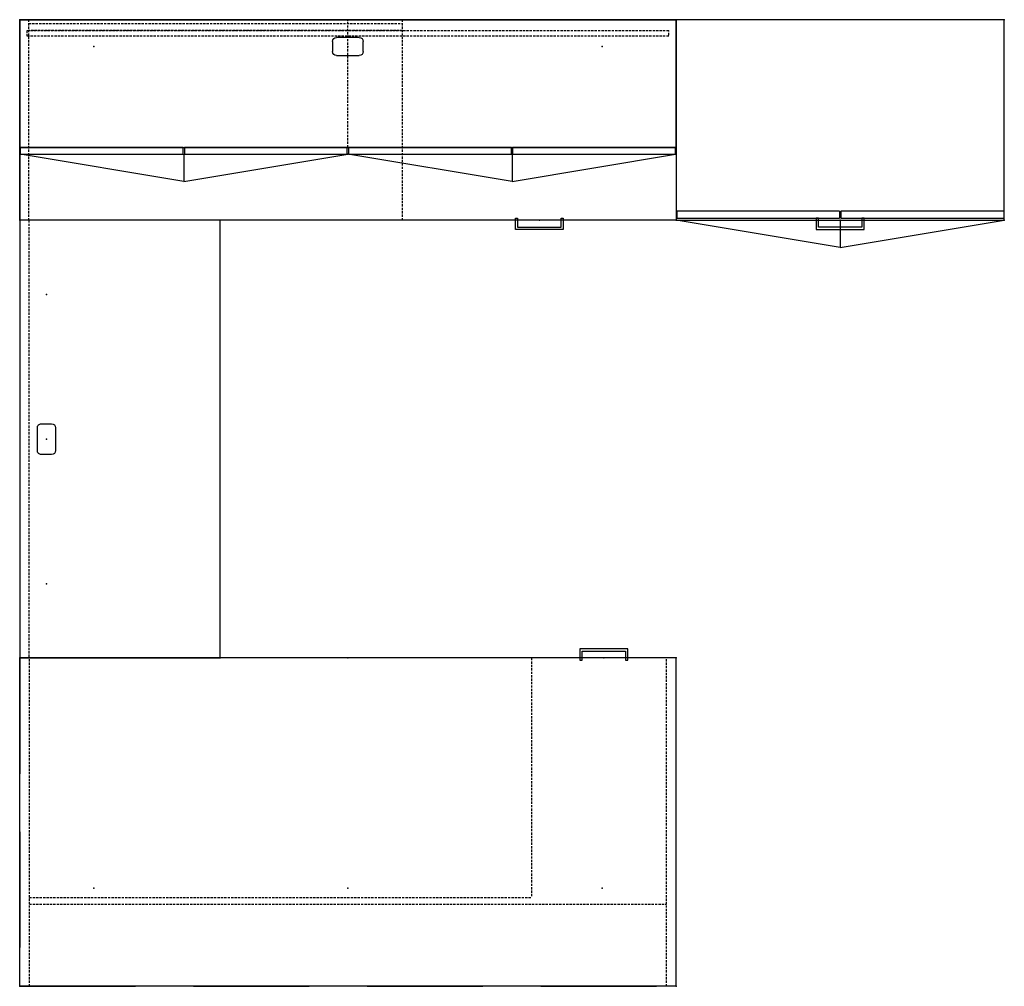
# Model space of a CAD drawing. Units: inches. Extents: x 6 to 240, y 5 to 111.
# Drawn here: x 6 to 114, y 5 to 111 of the extents above; entities that cross this region are included whole.
import ezdxf

# ---------------------------------------------------------------- set-up
doc = ezdxf.new("R2010")
doc.units = ezdxf.units.IN
doc.header["$MEASUREMENT"] = 0
for name, pattern in [('Dashed', [19.05, 12.7, -6.35]), ('HIDDEN', [0.375, 0.25, -0.125]), ('HIDDEN2', [0.1875, 0.125, -0.0625])]:
    doc.linetypes.add(name, pattern=pattern)
for name, color, linetype in [('A-FURN-ATTRIBUTE-T', 7, 'Continuous'), ('AFUAC-P', 7, 'Continuous'), ('AFUFR-P', 2, 'Continuous'), ('AFUFR-P-T1', 2, 'Continuous'), ('AFUMS-P', 7, 'Continuous'), ('AFUST-P', 6, 'Continuous'), ('AFUST-P-T1', 6, 'Continuous'), ('AFUUS-P', 6, 'Continuous'), ('AFUWS-P', 1, 'Dashed'), ('CET Default', 7, 'Continuous')]:
    doc.layers.add(name, color=color, linetype=linetype)

# ---------------------------------------------------------------- blocks, each defined once
blk = doc.blocks.new('P_Q-FT1087')
at = {"layer": 'AFUAC-P', "linetype": 'HIDDEN'}
for p, q in [((0.8125, -1.1875), (71.1875, -1.1875)), ((0.8125, -1.8125), (0.8125, -1.1875)), ((71.1875, -1.8125), (0.8125, -1.8125)), ((71.1875, -1.6875), (71.1875, -1.1875))]:
    blk.add_line(p, q, dxfattribs=at)
at = {"layer": 'AFUAC-P'}
for p in [(0, 0), (72, 0)]:
    blk.add_point(p, dxfattribs=at)
at = {"layer": 'A-FURN-ATTRIBUTE-T', "flags": 1}
for tag, height in [('CAPTG', 2.5), ('CAPPN', 0.001), ('CAPMG', 0.001), ('CAPMC', 0.001), ('CAPQT', 0.001), ('CAPDH', 0.001), ('CAPGC', 0.001)]:
    blk.add_attdef(tag, (0, 0), '', height=height, dxfattribs=at)
blk = doc.blocks.new('P_Q-5-7222CRRL2')
at = {"layer": 'AFUFR-P'}
for p, q in [((0, 0), (0, -22)), ((72, 0), (0, 0)), ((72, 0), (72, -22)), ((72, -22), (0, -22)), ((54.38, -23), (54.38, -21.75)), ((54.38, -21.75), (54.62, -21.75)), ((54.62, -21.75), (54.62, -22.75)), ((59.38, -22.75), (59.38, -21.75)), ((59.38, -21.75), (59.62, -21.75)), ((59.62, -21.75), (59.62, -23)), ((59.62, -23), (54.38, -23)), ((54.62, -22.75), (59.38, -22.75))]:
    blk.add_line(p, q, dxfattribs=at)
at = {"layer": 'AFUFR-P', "linetype": 'HIDDEN'}
for p, q in [((1, -22), (1, 0)), ((42, -22), (42, 0)), ((1, -0.43), (42, -0.43)), ((42, -1.18), (1, -1.18))]:
    blk.add_line(p, q, dxfattribs=at)
at = {"layer": 'AFUFR-P'}
for p in [(0, 0), (0, 0), (72, 0), (0, -22), (22, -22), (57, -22), (57, -22), (72, -22)]:
    blk.add_point(p, dxfattribs=at)
at = {"layer": 'AFUMS-P', "extrusion": (0, 0, -1)}
for p, q in [((37.25, -1.94), (34.75, -1.94)), ((34.31, -2.38), (34.31, -3.5)), ((37.69, -3.5), (37.69, -2.38)), ((34.75, -3.94), (37.25, -3.94))]:
    blk.add_line(p, q, dxfattribs=at)
for centre, start, end in [((-34.75, -2.38), 0, 90), ((-37.25, -2.38), 90, 180), ((-34.75, -3.5), 270, 0), ((-37.25, -3.5), 180, 270)]:
    blk.add_arc(centre, 0.438, start, end, dxfattribs=at)
at = {"layer": 'AFUMS-P'}
blk.add_point((36, -2.94), dxfattribs=at)
at = {"layer": 'AFUWS-P'}
for p, q in [((0, -22), (0, 0)), ((0, 0), (72, 0)), ((72, 0), (72, -22)), ((72, -22), (0, -22))]:
    blk.add_line(p, q, dxfattribs=at)
for p in [(0, 0), (72, 0), (8.12, -2.94), (36, -2.94), (63.88, -2.94), (0, -22), (72, -22)]:
    blk.add_point(p, dxfattribs=at)
at = {"layer": 'AFUFR-P-T1', "flags": 1}
for tag in ['CAPPN', 'CAPMG', 'CAPMC', 'CAPQT', 'CAPDH', 'CAPGC']:
    blk.add_attdef(tag, (0, 0), '', height=0.001, dxfattribs=at)
at = {"layer": 'AFUFR-P-T1'}
blk.add_attdef('CAPTG', (55.57, -20.36), '', height=2.5, dxfattribs=at)
blk = doc.blocks.new('P_Q-5-2248BR2')
at = {"layer": 'AFUFR-P'}
for p, q in [((48, 0), (0, 0)), ((0, 0), (0, -22)), ((0, -1), (0, 0)), ((48, -22), (48, 0)), ((0, -22), (48, -22))]:
    blk.add_line(p, q, dxfattribs=at)
at = {"layer": 'AFUFR-P', "linetype": 'HIDDEN'}
blk.add_line((48, -1), (0, -1), dxfattribs=at)
at = {"layer": 'AFUFR-P'}
for p in [(0, 0), (0, 0), (48, 0)]:
    blk.add_point(p, dxfattribs=at)
at = {"layer": 'AFUMS-P', "extrusion": (0, 0, -1)}
for p, q in [((22.75, -1.9375), (25.25, -1.9375)), ((22.3125, -3.5), (22.3125, -2.375)), ((25.6875, -2.375), (25.6875, -3.5)), ((25.25, -3.9375), (22.75, -3.9375))]:
    blk.add_line(p, q, dxfattribs=at)
for centre, start, end in [((-22.75, -2.375), 0, 90.000003), ((-25.25, -2.375), 90.000003, 180.000005), ((-22.75, -3.5), 270.000001, 0), ((-25.25, -3.5), 180.000005, 270.000001)]:
    blk.add_arc(centre, 0.4375, start, end, dxfattribs=at)
at = {"layer": 'AFUMS-P'}
blk.add_point((24, -2.9375), dxfattribs=at)
at = {"layer": 'AFUWS-P'}
for p, q in [((48, 0), (0, 0)), ((0, 0), (0, -22)), ((48, -22), (48, 0)), ((0, -22), (48, -22))]:
    blk.add_line(p, q, dxfattribs=at)
for p in [(0, 0), (48, 0), (8.125, -2.9375), (24, -2.9375), (39.875, -2.9375), (0, -22), (48, -22)]:
    blk.add_point(p, dxfattribs=at)
at = {"layer": 'A-FURN-ATTRIBUTE-T', "flags": 1}
for tag, height in [('CAPTG', 2.5), ('CAPPN', 0.001), ('CAPMG', 0.001), ('CAPMC', 0.001), ('CAPQT', 0.001), ('CAPDH', 0.001), ('CAPGC', 0.001)]:
    blk.add_attdef(tag, (0, 0), '', height=height, dxfattribs=at)
blk = doc.blocks.new('P_Q-5-3672SCL')
at = {"layer": 'AFUFR-P'}
for p, q in [((15.375, -21.75), (15.375, -23)), ((15.625, -21.75), (15.375, -21.75)), ((15.625, -22.75), (15.625, -21.75)), ((20.625, -21.75), (20.375, -21.75)), ((20.375, -21.75), (20.375, -22.75)), ((20.625, -23), (20.625, -21.75)), ((15.375, -23), (20.625, -23)), ((20.375, -22.75), (15.625, -22.75))]:
    blk.add_line(p, q, dxfattribs=at)
blk.add_point((18, -22), dxfattribs=at)
at = {"layer": 'AFUST-P'}
for p, q in [((0, 0), (0, -21.25)), ((36, 0), (0, 0)), ((36, -22), (36, 0)), ((0, -22), (36, -22)), ((18, -25), (0, -22)), ((18, -22), (18, -25)), ((18, -25), (36, -22))]:
    blk.add_line(p, q, dxfattribs=at)
at = {"layer": 'AFUST-P', "linetype": 'HIDDEN2'}
blk.add_line((0, -21.25), (0, -22), dxfattribs=at)
at = {"layer": 'AFUST-P'}
for p in [(0, 0), (36, 0), (0, -22), (18, -22), (36, -22)]:
    blk.add_point(p, dxfattribs=at)
at = {"layer": 'AFUUS-P'}
for p, q in [((0.0625, -21), (0.0625, -21.75)), ((17.9375, -21), (0.0625, -21)), ((17.9375, -21), (17.9375, -21.75)), ((35.9375, -21), (18.0625, -21)), ((18.0625, -21), (18.0625, -21.75)), ((35.9375, -21), (35.9375, -21.75)), ((0.0625, -21.75), (17.9375, -21.75)), ((18.0625, -21.75), (35.9375, -21.75))]:
    blk.add_line(p, q, dxfattribs=at)
for p in [(0, 0), (36, 0)]:
    blk.add_point(p, dxfattribs=at)
at = {"layer": 'AFUST-P-T1', "flags": 1}
for tag in ['CAPPN', 'CAPMG', 'CAPMC', 'CAPQT', 'CAPDH', 'CAPGC']:
    blk.add_attdef(tag, (0, 0), '', height=0.001, dxfattribs=at)
at = {"layer": 'AFUST-P-T1'}
blk.add_attdef('CAPTG', (16.3288, -19.75), '', height=2.5, dxfattribs=at)
blk = doc.blocks.new('P_Q-5-7236FLPD2')
at = {"layer": 'AFUFR-P'}
for p, q in [((0, 0), (0, -36)), ((0, 0), (72, 0)), ((72, 0), (72, -36)), ((0, -36), (72, -36)), ((5.3125, -35.75), (5.3125, -37)), ((5.5625, -35.75), (5.3125, -35.75)), ((5.5625, -36.75), (5.5625, -35.75)), ((10.5625, -35.75), (10.3125, -35.75)), ((10.3125, -35.75), (10.3125, -36.75)), ((10.5625, -37), (10.5625, -35.75)), ((5.3125, -37), (10.5625, -37)), ((10.3125, -36.75), (5.5625, -36.75))]:
    blk.add_line(p, q, dxfattribs=at)
at = {"layer": 'AFUFR-P', "linetype": 'HIDDEN'}
for p, q in [((1.0625, 0), (1.0625, -36)), ((70.9375, 0), (70.9375, -36)), ((70.9375, -9), (1.0625, -9)), ((15.875, -36), (15.875, -9.75)), ((70.9375, -9.75), (15.875, -9.75))]:
    blk.add_line(p, q, dxfattribs=at)
at = {"layer": 'AFUFR-P'}
for p in [(0, 0), (0, 0), (72, 0), (0, -36), (7.9375, -36), (7.9375, -36), (36, -36), (72, -36)]:
    blk.add_point(p, dxfattribs=at)
at = {"layer": 'AFUWS-P'}
for p, q in [((72, 0), (0, 0)), ((0, 0), (0, -36)), ((72, -36), (72, 0)), ((0, -36), (72, -36))]:
    blk.add_line(p, q, dxfattribs=at)
for p in [(0, 0), (72, 0), (8.125, -10.75), (36, -10.75), (63.875, -10.75), (0, -36), (72, -36)]:
    blk.add_point(p, dxfattribs=at)
at = {"layer": 'AFUFR-P-T1', "flags": 1}
for tag in ['CAPPN', 'CAPMG', 'CAPMC', 'CAPQT', 'CAPDH', 'CAPGC']:
    blk.add_attdef(tag, (0, 0), '', height=0.001, dxfattribs=at)
at = {"layer": 'AFUFR-P-T1'}
blk.add_attdef('CAPTG', (5.7409, -34.3581), '', height=2.5, dxfattribs=at)
blk = doc.blocks.new('P_Q-5-7243HD4-2')
at = {"layer": 'AFUUS-P'}
for p, q in [((0, -14), (0, 0)), ((0, 0), (72, 0)), ((72, -14), (72, 0)), ((0, -14), (72, -14)), ((0.0625, -14), (0.0625, -14.75)), ((17.9375, -14), (0.0625, -14)), ((17.9375, -14.75), (17.9375, -14)), ((18.0625, -14), (18.0625, -14.75)), ((35.9375, -14), (18.0625, -14)), ((35.9375, -14.75), (35.9375, -14)), ((36.0625, -14), (36.0625, -14.75)), ((53.9375, -14), (36.0625, -14)), ((53.9375, -14.75), (53.9375, -14)), ((54.0625, -14), (54.0625, -14.75)), ((71.9375, -14), (54.0625, -14)), ((71.9375, -14.75), (71.9375, -14)), ((18, -17.75), (0.0625, -14.75)), ((0.0625, -14.75), (17.9375, -14.75)), ((18, -14.75), (18, -17.75)), ((18, -17.75), (36, -14.75)), ((18.0625, -14.75), (35.9375, -14.75)), ((54, -17.75), (36, -14.75)), ((36.0625, -14.75), (53.9375, -14.75)), ((54, -17.75), (71.9375, -14.75)), ((54, -14.75), (54, -17.75)), ((54.0625, -14.75), (71.9375, -14.75))]:
    blk.add_line(p, q, dxfattribs=at)
at = {"layer": 'AFUUS-P', "linetype": 'HIDDEN'}
blk.add_line((36, -14), (36, 0), dxfattribs=at)
at = {"layer": 'AFUUS-P'}
for p in [(0, 0), (0, 0), (72, 0), (0, -14), (0, -14), (72, -14), (72, -14)]:
    blk.add_point(p, dxfattribs=at)
at = {"layer": 'A-FURN-ATTRIBUTE-T', "flags": 1}
for tag, height in [('CAPTG', 2.5), ('CAPPN', 0.001), ('CAPMG', 0.001), ('CAPMC', 0.001), ('CAPQT', 0.001), ('CAPDH', 0.001), ('CAPGC', 0.001)]:
    blk.add_attdef(tag, (0, 0), '', height=height, dxfattribs=at)

msp = doc.modelspace()

# ---------------------------------------------------------------- block references
at = {"layer": 'CET Default', "linetype": 'Continuous'}
for name, p in [('P_Q-FT1087', (5.8, 110.51)), ('P_Q-5-7222CRRL2', (5.8, 110.51)), ('P_Q-5-7243HD4-2', (5.8, 110.51)), ('P_Q-5-3672SCL', (77.8, 110.51))]:
    msp.add_blockref(name, p, dxfattribs=at)
for name, p, rotation in [('P_Q-5-2248BR2', (5.8, 40.51), 89.9999999999999), ('P_Q-5-7236FLPD2', (77.8, 4.51), 180.0000000000001)]:
    msp.add_blockref(name, p, dxfattribs=dict(at, rotation=rotation))

doc.saveas('drawing.dxf')
